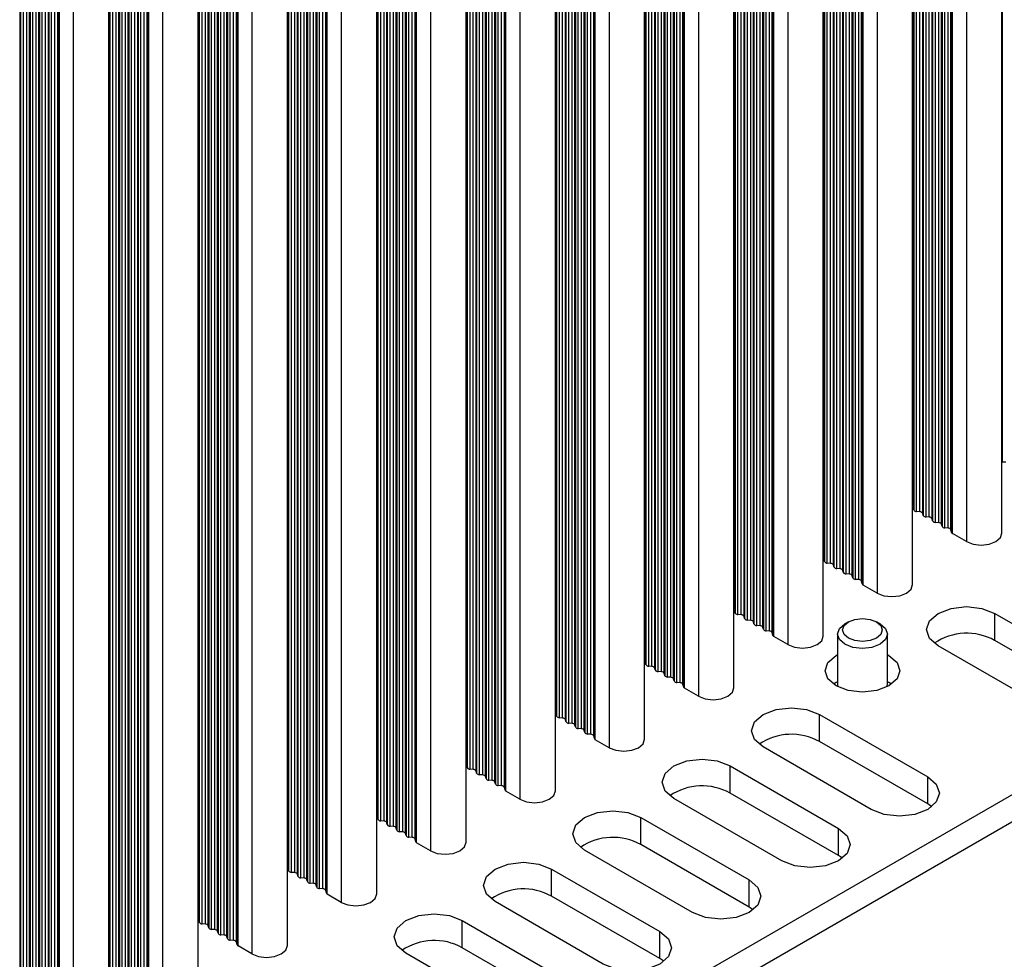
# Model space of a CAD drawing. Units: millimetres. Extents: x 5 to 292, y 5 to 205.
# Drawn here: x 257 to 266, y 115 to 123 of the extents above; entities that cross this region are included whole.
import ezdxf

# ---------------------------------------------------------------- set-up
doc = ezdxf.new("R2010")
doc.units = ezdxf.units.MM

msp = doc.modelspace()

# ---------------------------------------------------------------- linework, layer by layer
at = {"color": 7, "linetype": 'Continuous', "lineweight": 25}
for p, q in [((265.762, 119.3657), (265.762, 133.8884)), ((264.9963, 118.9703), (264.9963, 133.4931)), ((265.0004, 133.4767), (265.0004, 118.954)), ((265.0246, 118.94), (265.0246, 133.4627)), ((265.0529, 118.9376), (265.0529, 133.4604)), ((265.0771, 118.9237), (265.0771, 133.4464)), ((265.0812, 133.4301), (265.0812, 118.9073)), ((265.1054, 118.8933), (265.1054, 133.4161)), ((265.1337, 118.891), (265.1337, 133.4138)), ((265.158, 118.877), (265.158, 133.3998)), ((265.162, 133.3834), (265.162, 118.8607)), ((265.1862, 118.8467), (265.1862, 133.3694)), ((265.2145, 118.8443), (265.2145, 133.3671)), ((265.2388, 118.8303), (265.2388, 133.3531)), ((265.2428, 133.3368), (265.2428, 118.814)), ((265.2671, 118.8), (265.2671, 133.3228)), ((265.2953, 118.7977), (265.2953, 133.3205)), ((265.3196, 118.7837), (265.3196, 133.3065)), ((265.3253, 133.2833), (265.3253, 118.7606)), ((265.3334, 118.7512), (265.3334, 133.274)), ((265.7578, 118.7551), (265.7578, 133.2779)), ((265.4529, 133.205), (265.4529, 118.6822)), ((264.2286, 118.5271), (264.2286, 133.0499)), ((264.2327, 133.0335), (264.2327, 118.5108)), ((264.2569, 118.4968), (264.2569, 133.0195)), ((264.2852, 118.4945), (264.2852, 133.0172)), ((264.3094, 118.4805), (264.3094, 133.0032)), ((264.3135, 132.9869), (264.3135, 118.4641)), ((264.3377, 118.4501), (264.3377, 132.9729)), ((264.366, 118.4478), (264.366, 132.9706)), ((264.3902, 118.4338), (264.3902, 132.9566)), ((264.3943, 132.9402), (264.3943, 118.4175)), ((264.4185, 118.4035), (264.4185, 132.9262)), ((264.4468, 118.4012), (264.4468, 132.9239)), ((264.4711, 118.3872), (264.4711, 132.9099)), ((264.4751, 132.8936), (264.4751, 118.3708)), ((264.4993, 118.3568), (264.4993, 132.8796)), ((264.5276, 118.3545), (264.5276, 132.8773)), ((264.5519, 118.3405), (264.5519, 132.8633)), ((264.5576, 132.8401), (264.5576, 118.3174)), ((264.5657, 118.308), (264.5657, 132.8308)), ((264.99, 118.3119), (264.99, 132.8347)), ((264.6852, 132.7618), (264.6852, 118.239)), ((263.4609, 118.0839), (263.4609, 132.6067)), ((263.4649, 132.5903), (263.4649, 118.0676)), ((263.4892, 118.0536), (263.4892, 132.5764)), ((263.5175, 118.0513), (263.5175, 132.574)), ((263.5417, 118.0373), (263.5417, 132.56)), ((263.5458, 132.5437), (263.5458, 118.0209)), ((263.57, 118.0069), (263.57, 132.5297)), ((263.5983, 118.0046), (263.5983, 132.5274)), ((263.6225, 117.9906), (263.6225, 132.5134)), ((263.6266, 132.497), (263.6266, 117.9743)), ((263.6508, 117.9603), (263.6508, 132.4831)), ((263.6791, 117.958), (263.6791, 132.4807)), ((263.7033, 117.944), (263.7033, 132.4667)), ((263.7074, 132.4504), (263.7074, 117.9276)), ((263.7316, 117.9136), (263.7316, 132.4364)), ((263.7599, 117.9113), (263.7599, 132.4341)), ((263.7842, 117.8973), (263.7842, 132.4201)), ((263.7899, 132.3969), (263.7899, 117.8742)), ((263.798, 117.8648), (263.798, 132.3876)), ((264.2223, 117.8687), (264.2223, 132.3915)), ((263.9175, 132.3186), (263.9175, 117.7958)), ((262.6932, 117.6407), (262.6932, 132.1635)), ((262.6972, 132.1472), (262.6972, 117.6244)), ((262.7215, 117.6104), (262.7215, 132.1332)), ((262.7498, 117.6081), (262.7498, 132.1308)), ((262.774, 117.5941), (262.774, 132.1168)), ((262.778, 132.1005), (262.778, 117.5777)), ((262.8023, 117.5637), (262.8023, 132.0865)), ((262.8306, 117.5614), (262.8306, 132.0842)), ((262.8548, 117.5474), (262.8548, 132.0702)), ((262.8589, 132.0539), (262.8589, 117.5311)), ((262.8831, 117.5171), (262.8831, 132.0399)), ((262.9114, 117.5148), (262.9114, 132.0375)), ((262.9356, 117.5008), (262.9356, 132.0235)), ((262.9397, 132.0072), (262.9397, 117.4844)), ((262.9639, 117.4704), (262.9639, 131.9932)), ((262.9922, 117.4681), (262.9922, 131.9909)), ((263.0164, 117.4541), (263.0164, 131.9769)), ((263.0222, 131.9537), (263.0222, 117.431)), ((263.0302, 117.4217), (263.0302, 131.9444)), ((263.4546, 117.4255), (263.4546, 131.9483)), ((263.1498, 131.8754), (263.1498, 117.3526)), ((261.9255, 117.1975), (261.9255, 131.7203)), ((261.9295, 131.704), (261.9295, 117.1812)), ((261.9538, 117.1672), (261.9538, 131.69)), ((261.982, 117.1649), (261.982, 131.6876)), ((262.0063, 117.1509), (262.0063, 131.6736)), ((262.0103, 131.6573), (262.0103, 117.1346)), ((262.0346, 117.1206), (262.0346, 131.6433)), ((262.0629, 117.1182), (262.0629, 131.641)), ((262.0871, 117.1042), (262.0871, 131.627)), ((262.0911, 131.6107), (262.0911, 117.0879)), ((262.1154, 117.0739), (262.1154, 131.5967)), ((262.1437, 117.0716), (262.1437, 131.5943)), ((262.1679, 117.0576), (262.1679, 131.5803)), ((262.1719, 131.564), (262.1719, 117.0412)), ((262.1962, 117.0273), (262.1962, 131.55)), ((262.2245, 117.0249), (262.2245, 131.5477)), ((262.2487, 117.0109), (262.2487, 131.5337)), ((262.2544, 131.5106), (262.2544, 116.9878)), ((262.2625, 116.9785), (262.2625, 131.5012)), ((262.3821, 131.4322), (262.3821, 116.9095)), ((262.6869, 116.9823), (262.6869, 131.5051)), ((261.1578, 116.7543), (261.1578, 131.2771)), ((261.1618, 131.2608), (261.1618, 116.738)), ((261.186, 116.724), (261.186, 131.2468)), ((261.2143, 116.7217), (261.2143, 131.2444)), ((261.2386, 116.7077), (261.2386, 131.2304)), ((261.2426, 131.2141), (261.2426, 116.6914)), ((261.2669, 116.6774), (261.2669, 131.2001)), ((261.2951, 116.675), (261.2951, 131.1978)), ((261.3194, 116.661), (261.3194, 131.1838)), ((261.3234, 131.1675), (261.3234, 116.6447)), ((261.3477, 116.6307), (261.3477, 131.1535)), ((261.3759, 116.6284), (261.3759, 131.1511)), ((261.4002, 116.6144), (261.4002, 131.1371)), ((261.4042, 131.1208), (261.4042, 116.5981)), ((261.4285, 116.5841), (261.4285, 131.1068)), ((261.4568, 116.5817), (261.4568, 131.1045)), ((261.481, 116.5677), (261.481, 131.0905)), ((261.4867, 131.0674), (261.4867, 116.5446)), ((261.4948, 116.5353), (261.4948, 131.058)), ((261.9192, 116.5392), (261.9192, 131.0619)), ((261.6143, 130.989), (261.6143, 116.4663)), ((260.39, 116.3111), (260.39, 130.8339)), ((260.3941, 130.8176), (260.3941, 116.2948)), ((260.4183, 116.2808), (260.4183, 130.8036)), ((260.4466, 116.2785), (260.4466, 130.8013)), ((260.4709, 116.2645), (260.4709, 130.7873)), ((260.4749, 130.7709), (260.4749, 116.2482)), ((260.4991, 116.2342), (260.4991, 130.7569)), ((260.5274, 116.2318), (260.5274, 130.7546)), ((260.5517, 116.2178), (260.5517, 130.7406)), ((260.5557, 130.7243), (260.5557, 116.2015)), ((260.5799, 116.1875), (260.5799, 130.7103)), ((260.6082, 116.1852), (260.6082, 130.7079)), ((260.6325, 116.1712), (260.6325, 130.694)), ((260.6365, 130.6776), (260.6365, 116.1549)), ((260.6608, 116.1409), (260.6608, 130.6636)), ((260.689, 116.1385), (260.689, 130.6613)), ((260.7133, 116.1245), (260.7133, 130.6473)), ((260.719, 130.6242), (260.719, 116.1014)), ((260.7271, 116.0921), (260.7271, 130.6148)), ((261.1515, 116.096), (261.1515, 130.6187)), ((260.8466, 130.5458), (260.8466, 116.0231)), ((259.6223, 115.868), (259.6223, 130.3907)), ((259.6264, 130.3744), (259.6264, 115.8516)), ((259.6506, 115.8376), (259.6506, 130.3604)), ((259.6789, 115.8353), (259.6789, 130.3581)), ((259.7031, 115.8213), (259.7031, 130.3441)), ((259.7072, 130.3277), (259.7072, 115.805)), ((259.7314, 115.791), (259.7314, 130.3137)), ((259.7597, 115.7886), (259.7597, 130.3114)), ((259.7839, 115.7746), (259.7839, 130.2974)), ((259.788, 130.2811), (259.788, 115.7583)), ((259.8122, 115.7443), (259.8122, 130.2671)), ((259.8405, 115.742), (259.8405, 130.2648)), ((259.8648, 115.728), (259.8648, 130.2508)), ((259.8688, 130.2344), (259.8688, 115.7117)), ((259.893, 115.6977), (259.893, 130.2204)), ((259.9213, 115.6953), (259.9213, 130.2181)), ((259.9456, 115.6813), (259.9456, 130.2041)), ((259.9513, 130.181), (259.9513, 115.6582)), ((259.9594, 115.6489), (259.9594, 130.1716)), ((260.3838, 115.6528), (260.3838, 130.1755)), ((260.0789, 130.1026), (260.0789, 115.5799)), ((258.8546, 115.4248), (258.8546, 129.9475)), ((258.8586, 129.9312), (258.8586, 115.4084)), ((258.8829, 115.3944), (258.8829, 129.9172)), ((258.9112, 115.3921), (258.9112, 129.9149)), ((258.9354, 115.3781), (258.9354, 129.9009)), ((258.9395, 129.8845), (258.9395, 115.3618)), ((258.9637, 115.3478), (258.9637, 129.8705)), ((258.992, 115.3455), (258.992, 129.8682)), ((259.0162, 115.3315), (259.0162, 129.8542)), ((259.0203, 129.8379), (259.0203, 115.3151)), ((259.0445, 115.3011), (259.0445, 129.8239)), ((259.0728, 115.2988), (259.0728, 129.8216)), ((259.097, 115.2848), (259.097, 129.8076)), ((259.1011, 129.7912), (259.1011, 115.2685)), ((259.1253, 115.2545), (259.1253, 129.7772)), ((259.1536, 115.2521), (259.1536, 129.7749)), ((259.1779, 115.2382), (259.1779, 129.7609)), ((259.1836, 129.7378), (259.1836, 115.215)), ((259.1917, 115.2057), (259.1917, 129.7285)), ((259.3112, 129.6594), (259.3112, 115.1367)), ((259.616, 115.2096), (259.616, 129.7323)), ((258.0869, 114.9816), (258.0869, 129.5043)), ((258.0909, 129.488), (258.0909, 114.9652)), ((258.1152, 114.9512), (258.1152, 129.474)), ((258.1435, 114.9489), (258.1435, 129.4717)), ((258.1677, 114.9349), (258.1677, 129.4577)), ((258.1717, 129.4413), (258.1717, 114.9186)), ((258.196, 114.9046), (258.196, 129.4274)), ((258.2243, 114.9023), (258.2243, 129.425)), ((258.2485, 114.8883), (258.2485, 129.411)), ((258.2526, 129.3947), (258.2526, 114.8719)), ((258.2768, 114.8579), (258.2768, 129.3807)), ((258.3051, 114.8556), (258.3051, 129.3784)), ((258.3293, 114.8416), (258.3293, 129.3644)), ((258.3334, 129.348), (258.3334, 114.8253)), ((258.3576, 114.8113), (258.3576, 129.334)), ((258.3859, 114.809), (258.3859, 129.3317)), ((258.4101, 114.795), (258.4101, 129.3177)), ((258.4159, 129.2946), (258.4159, 114.7718)), ((258.4239, 114.7625), (258.4239, 129.2853)), ((258.8483, 114.7664), (258.8483, 129.2891)), ((258.5435, 129.2163), (258.5435, 114.6935)), ((257.3192, 114.5384), (257.3192, 129.0611)), ((257.3232, 129.0448), (257.3232, 114.522)), ((257.3475, 114.508), (257.3475, 129.0308)), ((257.3757, 114.5057), (257.3757, 129.0285)), ((257.4, 114.4917), (257.4, 129.0145)), ((257.404, 128.9982), (257.404, 114.4754)), ((257.4283, 114.4614), (257.4283, 128.9842)), ((257.4566, 114.4591), (257.4566, 128.9818)), ((257.4808, 114.4451), (257.4808, 128.9678)), ((257.4848, 128.9515), (257.4848, 114.4287)), ((257.5091, 114.4147), (257.5091, 128.9375)), ((257.5374, 114.4124), (257.5374, 128.9352)), ((257.5616, 114.3984), (257.5616, 128.9212)), ((257.5657, 128.9049), (257.5657, 114.3821)), ((257.5899, 114.3681), (257.5899, 128.8909)), ((257.6182, 114.3658), (257.6182, 128.8885)), ((257.6424, 114.3518), (257.6424, 128.8745)), ((257.6481, 128.8514), (257.6481, 114.3286)), ((257.6562, 114.3193), (257.6562, 128.8421)), ((258.0806, 114.3232), (258.0806, 128.846)), ((257.7758, 128.7731), (257.7758, 114.2503)), ((249.7855, 107.2355), (282.4639, 126.1003)), ((249.7855, 107.0022), (282.4639, 125.867)), ((265.7578, 119.3662), (265.762, 119.3657)), ((265.7903, 119.3633), (265.762, 119.3657)), ((265.0004, 118.954), (264.9963, 118.9703)), ((265.0529, 118.9376), (265.0246, 118.94)), ((265.0812, 118.9073), (265.0771, 118.9237)), ((265.1337, 118.891), (265.1054, 118.8933)), ((265.162, 118.8607), (265.158, 118.877)), ((265.2145, 118.8443), (265.1862, 118.8467)), ((265.2428, 118.814), (265.2388, 118.8303)), ((265.2953, 118.7977), (265.2671, 118.8)), ((265.3253, 118.7606), (265.3196, 118.7837)), ((265.4529, 118.6822), (265.3334, 118.7512)), ((264.2327, 118.5108), (264.2286, 118.5271)), ((264.2852, 118.4945), (264.2569, 118.4968)), ((264.3135, 118.4641), (264.3094, 118.4805)), ((264.366, 118.4478), (264.3377, 118.4501)), ((264.3943, 118.4175), (264.3902, 118.4338)), ((264.4468, 118.4012), (264.4185, 118.4035)), ((264.4751, 118.3708), (264.4711, 118.3872)), ((264.5276, 118.3545), (264.4993, 118.3568)), ((264.5576, 118.3174), (264.5519, 118.3405)), ((264.6852, 118.239), (264.5657, 118.308)), ((263.4649, 118.0676), (263.4609, 118.0839)), ((265.6954, 118.0645), (266.6247, 117.528)), ((265.6954, 117.8312), (265.6954, 118.0645)), ((263.5175, 118.0513), (263.4892, 118.0536)), ((263.5458, 118.0209), (263.5417, 118.0373)), ((263.5983, 118.0046), (263.57, 118.0069)), ((263.6266, 117.9743), (263.6225, 117.9906)), ((264.4383, 117.9913), (264.4073, 117.9734)), ((264.7105, 117.9734), (264.6795, 117.9913)), ((263.6791, 117.958), (263.6508, 117.9603)), ((263.7074, 117.9276), (263.7033, 117.944)), ((263.7599, 117.9113), (263.7316, 117.9136)), ((263.7899, 117.8742), (263.7842, 117.8973)), ((263.9175, 117.7958), (263.798, 117.8648)), ((264.3447, 117.8859), (264.3447, 117.4551)), ((264.7732, 117.4551), (264.7732, 117.8859)), ((266.6247, 117.2947), (265.6954, 117.8312)), ((266.1398, 117.2481), (265.2105, 117.7846)), ((262.6972, 117.6244), (262.6932, 117.6407)), ((264.3317, 117.703), (264.3447, 117.7101)), ((262.7498, 117.6081), (262.7215, 117.6104)), ((262.778, 117.5777), (262.774, 117.5941)), ((262.8306, 117.5614), (262.8023, 117.5637)), ((262.8589, 117.5311), (262.8548, 117.5474)), ((262.9114, 117.5148), (262.8831, 117.5171)), ((262.9397, 117.4844), (262.9356, 117.5008)), ((262.9922, 117.4681), (262.9639, 117.4704)), ((264.3317, 117.4697), (264.309, 117.4551)), ((264.3447, 117.4768), (264.3317, 117.4697)), ((263.0222, 117.431), (263.0164, 117.4541)), ((263.1498, 117.3526), (263.0302, 117.4217)), ((264.3447, 117.4551), (264.3486, 117.4315)), ((264.7693, 117.4315), (264.7732, 117.4551)), ((261.9295, 117.1812), (261.9255, 117.1975)), ((261.982, 117.1649), (261.9538, 117.1672)), ((262.0103, 117.1346), (262.0063, 117.1509)), ((264.1902, 117.1956), (265.1196, 116.6591)), ((264.1902, 116.9623), (264.1902, 117.1956)), ((262.0629, 117.1182), (262.0346, 117.1206)), ((262.0911, 117.0879), (262.0871, 117.1042)), ((262.1437, 117.0716), (262.1154, 117.0739)), ((262.1719, 117.0412), (262.1679, 117.0576)), ((262.2245, 117.0249), (262.1962, 117.0273)), ((262.2544, 116.9878), (262.2487, 117.0109)), ((262.3821, 116.9095), (262.2625, 116.9785)), ((265.1196, 116.4258), (264.1902, 116.9623)), ((264.6347, 116.3792), (263.7054, 116.9157)), ((261.1618, 116.738), (261.1578, 116.7543)), ((261.2143, 116.7217), (261.186, 116.724)), ((261.2426, 116.6914), (261.2386, 116.7077)), ((263.4225, 116.7524), (264.3519, 116.2159)), ((263.4225, 116.5191), (263.4225, 116.7524)), ((261.2951, 116.675), (261.2669, 116.6774)), ((261.3234, 116.6447), (261.3194, 116.661)), ((261.3759, 116.6284), (261.3477, 116.6307)), ((265.1196, 116.4258), (265.1196, 116.6591)), ((261.4042, 116.5981), (261.4002, 116.6144)), ((261.4568, 116.5817), (261.4285, 116.5841)), ((261.4867, 116.5446), (261.481, 116.5677)), ((261.6143, 116.4663), (261.4948, 116.5353)), ((263.867, 115.936), (262.9376, 116.4725)), ((264.3519, 115.9827), (263.4225, 116.5191)), ((265.1541, 116.4025), (265.1196, 116.4258)), ((260.3941, 116.2948), (260.39, 116.3111)), ((262.6548, 116.3093), (263.5841, 115.7728)), ((262.6548, 116.076), (262.6548, 116.3093)), ((260.4466, 116.2785), (260.4183, 116.2808)), ((260.4749, 116.2482), (260.4709, 116.2645)), ((260.5274, 116.2318), (260.4991, 116.2342)), ((260.5557, 116.2015), (260.5517, 116.2178)), ((264.3519, 115.9827), (264.3519, 116.2159)), ((260.6082, 116.1852), (260.5799, 116.1875)), ((260.6365, 116.1549), (260.6325, 116.1712)), ((260.689, 116.1385), (260.6608, 116.1409)), ((260.719, 116.1014), (260.7133, 116.1245)), ((260.8466, 116.0231), (260.7271, 116.0921)), ((263.0993, 115.4928), (262.1699, 116.0293)), ((263.5841, 115.5395), (262.6548, 116.076)), ((264.3864, 115.9593), (264.3519, 115.9827)), ((259.6264, 115.8516), (259.6223, 115.868)), ((261.8871, 115.8661), (262.8164, 115.3296)), ((261.8871, 115.6328), (261.8871, 115.8661)), ((259.6789, 115.8353), (259.6506, 115.8376)), ((259.7072, 115.805), (259.7031, 115.8213)), ((259.7597, 115.7886), (259.7314, 115.791)), ((259.788, 115.7583), (259.7839, 115.7746)), ((259.8405, 115.742), (259.8122, 115.7443)), ((259.8688, 115.7117), (259.8648, 115.728)), ((259.9213, 115.6953), (259.893, 115.6977)), ((263.5841, 115.5395), (263.5841, 115.7728)), ((259.9513, 115.6582), (259.9456, 115.6813)), ((260.0789, 115.5799), (259.9594, 115.6489)), ((262.8164, 115.0963), (261.8871, 115.6328)), ((262.3316, 115.0497), (261.4022, 115.5861)), ((263.6187, 115.5162), (263.5841, 115.5395)), ((258.8586, 115.4084), (258.8546, 115.4248)), ((258.9112, 115.3921), (258.8829, 115.3944)), ((258.9395, 115.3618), (258.9354, 115.3781)), ((261.1194, 115.4229), (262.0487, 114.8864)), ((261.1194, 115.1896), (261.1194, 115.4229)), ((258.992, 115.3455), (258.9637, 115.3478)), ((259.0203, 115.3151), (259.0162, 115.3315)), ((259.0728, 115.2988), (259.0445, 115.3011)), ((259.1011, 115.2685), (259.097, 115.2848)), ((262.8164, 115.0963), (262.8164, 115.3296)), ((259.1536, 115.2521), (259.1253, 115.2545)), ((259.1836, 115.215), (259.1779, 115.2382)), ((259.3112, 115.1367), (259.1917, 115.2057)), ((262.0487, 114.6531), (261.1194, 115.1896)), ((261.5638, 114.6065), (260.6345, 115.143)), ((262.851, 115.073), (262.8164, 115.0963))]:
    msp.add_line(p, q, dxfattribs=at)
at = {"color": 7, "linetype": 'Continuous', "lineweight": 25, "flags": 128}
for points in [[(265.4529, 118.6822), (265.5109, 118.6599), (265.5792, 118.652), (265.6475, 118.6599), (265.7055, 118.6822), (265.7442, 118.7157), (265.7578, 118.7551)], [(264.6852, 118.239), (264.7431, 118.2167), (264.8115, 118.2088), (264.8798, 118.2167), (264.9377, 118.239), (264.9765, 118.2725), (264.99, 118.3119)], [(265.2105, 117.7846), (265.1362, 117.8488), (265.1101, 117.9246), (265.1362, 118.0003), (265.2105, 118.0645), (265.3217, 118.1074), (265.4529, 118.1225), (265.5841, 118.1074), (265.6954, 118.0645)], [(264.4384, 117.9913), (264.4937, 118.0126), (264.5589, 118.0201), (264.6242, 118.0126), (264.6795, 117.9913), (264.7164, 117.9594), (264.7294, 117.9217), (264.7164, 117.8841), (264.6795, 117.8521), (264.6242, 117.8308), (264.5589, 117.8233), (264.4937, 117.8308), (264.4384, 117.8521), (264.4014, 117.8841), (264.3885, 117.9217), (264.4014, 117.9594), (264.4384, 117.9913)], [(264.7105, 117.9734), (264.7569, 117.9333), (264.7732, 117.8859), (264.7569, 117.8386), (264.7105, 117.7985), (264.6409, 117.7716), (264.5589, 117.7622), (264.4769, 117.7716), (264.4074, 117.7985), (264.361, 117.8386), (264.3447, 117.8859), (264.361, 117.9333), (264.4073, 117.9734)], [(263.9175, 117.7958), (263.9754, 117.7735), (264.0438, 117.7656), (264.1121, 117.7735), (264.17, 117.7958), (264.2087, 117.8293), (264.2223, 117.8687)], [(264.7732, 117.7101), (264.7862, 117.703), (264.8559, 117.6428), (264.8804, 117.5718), (264.8559, 117.5008), (264.7862, 117.4406), (264.6819, 117.4003), (264.5589, 117.3862), (264.4359, 117.4003), (264.3317, 117.4406), (264.262, 117.5008), (264.2375, 117.5718), (264.262, 117.6428), (264.3317, 117.703), (264.3317, 117.703)], [(264.8089, 117.4551), (264.7862, 117.4697), (264.7732, 117.4768)], [(263.1498, 117.3526), (263.2077, 117.3303), (263.276, 117.3225), (263.3444, 117.3303), (263.4023, 117.3526), (263.441, 117.3861), (263.4546, 117.4255)], [(263.7054, 116.9157), (263.631, 116.9799), (263.6049, 117.0557), (263.631, 117.1314), (263.7054, 117.1956), (263.8166, 117.2385), (263.9478, 117.2536), (264.079, 117.2385), (264.1902, 117.1956)], [(262.3821, 116.9095), (262.44, 116.8871), (262.5083, 116.8793), (262.5767, 116.8871), (262.6346, 116.9095), (262.6733, 116.9429), (262.6869, 116.9823)], [(262.9376, 116.4725), (262.8633, 116.5367), (262.8372, 116.6125), (262.8633, 116.6882), (262.9376, 116.7524), (263.0489, 116.7954), (263.1801, 116.8104), (263.3113, 116.7954), (263.4225, 116.7524)], [(265.1196, 116.6591), (265.1939, 116.5949), (265.22, 116.5192), (265.1939, 116.4434), (265.1196, 116.3792), (265.0083, 116.3363), (264.8771, 116.3213), (264.7459, 116.3363), (264.6347, 116.3792)], [(261.6143, 116.4663), (261.6723, 116.4439), (261.7406, 116.4361), (261.809, 116.4439), (261.8669, 116.4663), (261.9056, 116.4997), (261.9192, 116.5392)], [(262.1699, 116.0293), (262.0956, 116.0936), (262.0695, 116.1693), (262.0956, 116.245), (262.1699, 116.3093), (262.2812, 116.3522), (262.4124, 116.3672), (262.5436, 116.3522), (262.6548, 116.3093)], [(264.3519, 116.2159), (264.4262, 116.1517), (264.4523, 116.076), (264.4262, 116.0003), (264.3519, 115.936), (264.2406, 115.8931), (264.1094, 115.8781), (263.9782, 115.8931), (263.867, 115.936)], [(260.8466, 116.0231), (260.9046, 116.0007), (260.9729, 115.9929), (261.0412, 116.0007), (261.0992, 116.0231), (261.1379, 116.0565), (261.1515, 116.096)], [(261.4022, 115.5861), (261.3279, 115.6504), (261.3018, 115.7261), (261.3279, 115.8018), (261.4022, 115.8661), (261.5134, 115.909), (261.6446, 115.924), (261.7759, 115.909), (261.8871, 115.8661)], [(263.5841, 115.7728), (263.6585, 115.7085), (263.6846, 115.6328), (263.6585, 115.5571), (263.5841, 115.4928), (263.4729, 115.4499), (263.3417, 115.4349), (263.2105, 115.4499), (263.0993, 115.4928)], [(260.0789, 115.5799), (260.1368, 115.5575), (260.2052, 115.5497), (260.2735, 115.5575), (260.3314, 115.5799), (260.3702, 115.6133), (260.3838, 115.6528)], [(260.6345, 115.143), (260.5602, 115.2072), (260.5341, 115.2829), (260.5602, 115.3587), (260.6345, 115.4229), (260.7457, 115.4658), (260.8769, 115.4808), (261.0081, 115.4658), (261.1194, 115.4229)], [(262.8164, 115.3296), (262.8907, 115.2654), (262.9168, 115.1896), (262.8907, 115.1139), (262.8164, 115.0497), (262.7052, 115.0067), (262.574, 114.9917), (262.4428, 115.0067), (262.3316, 115.0497)], [(259.3112, 115.1367), (259.3691, 115.1143), (259.4375, 115.1065), (259.5058, 115.1143), (259.5637, 115.1367), (259.6024, 115.1701), (259.616, 115.2096)]]:
    msp.add_lwpolyline(points, dxfattribs=at)
at = {"color": 7, "linetype": 'Continuous', "lineweight": 25}
for centre, radius, start, end in [((264.9819, 118.9658), 0.0151, 17.52424, 57.4729), ((265.0233, 118.9656), 0.0257, 206.99911, 273.00627), ((265.0543, 118.912), 0.0257, 26.99924, 93.00614), ((265.1041, 118.919), 0.0257, 206.99728, 273.0081), ((265.1351, 118.8653), 0.0257, 26.9974, 93.00797), ((265.1849, 118.8723), 0.0257, 206.99911, 273.00627), ((265.2159, 118.8187), 0.0257, 26.99924, 93.00614), ((265.2657, 118.8257), 0.0257, 207.00155, 273.00383), ((265.2967, 118.772), 0.0257, 26.99659, 93.00878), ((265.3404, 118.7655), 0.0159, 198.08377, 243.70372), ((264.2142, 118.5226), 0.0151, 17.52372, 57.47341), ((264.2556, 118.5224), 0.0257, 206.99878, 273.00659), ((264.2865, 118.4688), 0.0257, 26.99943, 93.00594), ((264.3364, 118.4758), 0.0257, 206.99695, 273.00842), ((264.3673, 118.4221), 0.0257, 26.9976, 93.00777), ((264.4172, 118.4291), 0.0257, 206.99878, 273.00659), ((264.4482, 118.3755), 0.0257, 26.99943, 93.00594), ((264.498, 118.3825), 0.0257, 207.00122, 273.00415), ((264.529, 118.3288), 0.0257, 26.99679, 93.00859), ((264.5727, 118.3223), 0.0159, 198.0829, 243.7041), ((263.4465, 118.0794), 0.0151, 17.52557, 57.47276), ((263.4878, 118.0793), 0.0257, 206.99878, 273.00659), ((263.5188, 118.0256), 0.0257, 27.00059, 93.00479), ((263.5687, 118.0326), 0.0257, 206.99695, 273.00842), ((263.5996, 117.9789), 0.0257, 26.99876, 93.00662), ((263.6495, 117.986), 0.0257, 206.99878, 273.00659), ((263.6804, 117.9323), 0.0257, 27.00059, 93.00479), ((263.7303, 117.9393), 0.0257, 207.00122, 273.00415), ((263.7613, 117.8856), 0.0257, 26.99795, 93.00743), ((265.4545, 117.399), 0.4948, 60.87596, 124.2626), ((263.805, 117.8791), 0.0159, 198.08121, 243.70578), ((262.6788, 117.6362), 0.0151, 17.52557, 57.47276), ((262.7201, 117.6361), 0.0257, 206.99878, 273.00659), ((262.7511, 117.5824), 0.0257, 27.00059, 93.00479), ((262.8009, 117.5894), 0.0257, 206.99695, 273.00842), ((262.8319, 117.5358), 0.0257, 26.99876, 93.00662), ((262.8817, 117.5428), 0.0257, 206.99878, 273.00659), ((262.9127, 117.4891), 0.0257, 27.00059, 93.00479), ((262.9626, 117.4961), 0.0257, 207.00122, 273.00415), ((262.9935, 117.4425), 0.0257, 26.99795, 93.00743), ((263.0373, 117.4359), 0.0159, 198.08121, 243.70578), ((261.9111, 117.193), 0.0151, 17.5287, 57.46723), ((261.9524, 117.1929), 0.0257, 206.99698, 273.0084), ((261.9834, 117.1392), 0.0257, 27.00059, 93.00479), ((262.0332, 117.1462), 0.0257, 206.99515, 273.01023), ((262.0642, 117.0926), 0.0257, 26.99876, 93.00662), ((262.114, 117.0996), 0.0257, 206.99698, 273.0084), ((262.145, 117.0459), 0.0257, 27.00059, 93.00479), ((262.1948, 117.0529), 0.0257, 206.99942, 273.00596), ((262.2258, 116.9993), 0.0257, 26.99795, 93.00743), ((262.2696, 116.9927), 0.0159, 198.08444, 243.70057), ((263.9494, 116.5301), 0.4948, 60.87596, 124.2626), ((261.1433, 116.7498), 0.0151, 17.51503, 57.4809), ((261.1847, 116.7497), 0.0257, 207.00059, 273.00479), ((261.2157, 116.696), 0.0257, 26.99698, 93.0084), ((261.2655, 116.703), 0.0257, 206.99876, 273.00662), ((261.2965, 116.6494), 0.0257, 26.99515, 93.01023), ((261.3463, 116.6564), 0.0257, 207.00059, 273.00479), ((261.3773, 116.6027), 0.0257, 26.99698, 93.0084), ((261.4271, 116.6097), 0.0257, 207.00303, 273.00235), ((261.4581, 116.5561), 0.0257, 26.99434, 93.01104), ((261.5019, 116.5495), 0.0159, 198.08472, 243.70426), ((263.1817, 116.0869), 0.4948, 60.87596, 124.2626), ((260.3756, 116.3066), 0.0151, 17.5287, 57.46723), ((260.417, 116.3065), 0.0257, 206.99698, 273.0084), ((260.448, 116.2528), 0.0257, 27.00059, 93.00479), ((260.4978, 116.2598), 0.0257, 206.99515, 273.01023), ((260.5288, 116.2062), 0.0257, 26.99876, 93.00662), ((260.5786, 116.2132), 0.0257, 206.99698, 273.0084), ((260.6096, 116.1595), 0.0257, 27.00059, 93.00479), ((260.6594, 116.1665), 0.0257, 206.99942, 273.00596), ((260.6904, 116.1129), 0.0257, 26.99795, 93.00743), ((262.414, 115.6437), 0.4948, 60.87594, 124.26262), ((260.7341, 116.1063), 0.0159, 198.08699, 243.69802), ((259.6079, 115.8634), 0.0151, 17.51503, 57.4809), ((259.6493, 115.8633), 0.0257, 207.00059, 273.00479), ((259.6802, 115.8096), 0.0257, 26.99698, 93.0084), ((259.7301, 115.8166), 0.0257, 206.99876, 273.00662), ((259.7611, 115.763), 0.0257, 26.99515, 93.01023), ((259.8109, 115.77), 0.0257, 207.00059, 273.00479), ((259.8419, 115.7163), 0.0257, 26.99698, 93.0084), ((259.8917, 115.7233), 0.0257, 207.00303, 273.00235), ((259.9227, 115.6697), 0.0257, 26.99434, 93.01104), ((261.6462, 115.2005), 0.4948, 60.87594, 124.26262), ((259.9664, 115.6632), 0.0159, 198.08472, 243.70426), ((258.8402, 115.4202), 0.0151, 17.52533, 57.4706), ((258.8815, 115.4201), 0.0257, 206.99957, 273.0058), ((258.9125, 115.3664), 0.0257, 26.99957, 93.0058), ((258.9624, 115.3734), 0.0257, 206.99774, 273.00763), ((258.9933, 115.3198), 0.0257, 26.99774, 93.00763), ((259.0432, 115.3268), 0.0257, 206.99957, 273.0058), ((259.0741, 115.2731), 0.0257, 26.99957, 93.0058), ((259.124, 115.2801), 0.0257, 207.00201, 273.00337), ((259.155, 115.2265), 0.0257, 26.99693, 93.00845), ((259.1987, 115.22), 0.0159, 198.08381, 243.7012), ((260.8785, 114.7573), 0.4948, 60.87593, 124.26261)]:
    msp.add_arc(centre, radius, start, end, dxfattribs=at)

doc.saveas('drawing.dxf')
